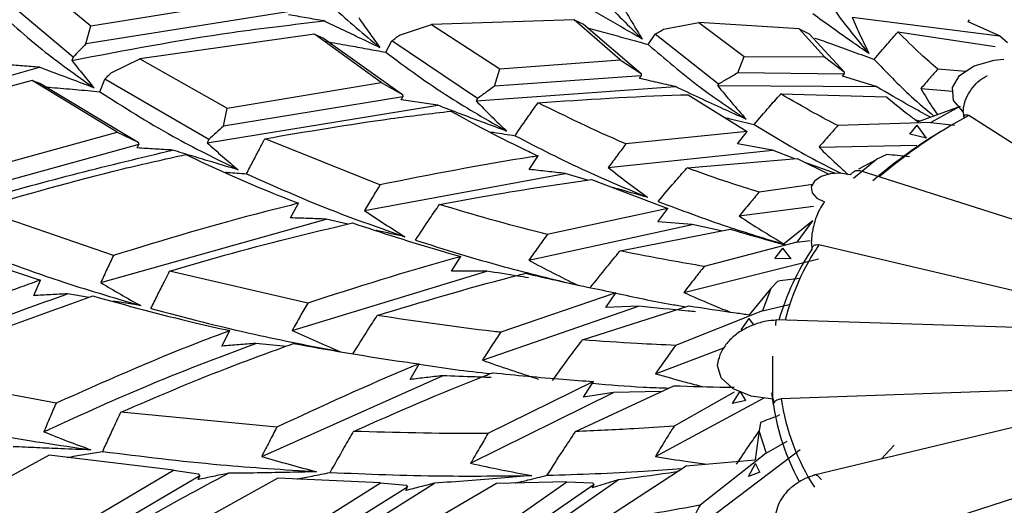
# Model space of a CAD drawing. Units: millimetres. Extents: x 7 to 1452, y 1 to 1040.
# Drawn here: x 994 to 1006, y 244 to 250 of the extents above; entities that cross this region are included whole.
import ezdxf

# ---------------------------------------------------------------- set-up
doc = ezdxf.new("R2010")
doc.units = ezdxf.units.MM
doc.header["$LTSCALE"] = 5

msp = doc.modelspace()

# ---------------------------------------------------------------- linework, layer by layer
at = {"color": 7, "linetype": 'Continuous', "lineweight": 25}
for p, q in [((993.504, 250.691), (994.433, 249.924)), ((994.2, 249.511), (993.137, 250.413)), ((994.433, 249.924), (996.784, 250.301)), ((997.031, 250.109), (994.369, 249.687)), ((1004.368, 250.033), (1006.29, 249.791)), ((1005.878, 249.975), (1005.898, 250.002)), ((994.369, 249.687), (994.433, 249.924)), ((998.458, 249.8), (998.877, 249.938)), ((1000.738, 249.999), (998.877, 249.938)), ((998.877, 249.938), (999.767, 249.36)), ((1001.34, 249.476), (1000.738, 249.999)), ((1000.738, 249.999), (1000.861, 249.942)), ((1000.861, 249.942), (1001.611, 249.299)), ((1001.905, 249.877), (1002.366, 249.965)), ((1002.366, 249.965), (1002.955, 249.523)), ((1003.675, 249.881), (1002.366, 249.965)), ((1004.007, 249.516), (1003.675, 249.881)), ((1003.675, 249.881), (1003.803, 249.817)), ((1006.29, 249.791), (1005.878, 249.975)), ((997.351, 249.812), (995.072, 249.491)), ((998.222, 249.182), (997.351, 249.812)), ((997.351, 249.812), (997.468, 249.763)), ((997.468, 249.763), (998.498, 249.026)), ((1001.704, 249.679), (1001.794, 249.813)), ((1002.621, 249.16), (1001.794, 249.813)), ((1003.803, 249.817), (1004.26, 249.322)), ((1004.963, 249.842), (1006.23, 249.654)), ((1006.394, 249.698), (1006.29, 249.791)), ((998.282, 249.577), (998.36, 249.726)), ((999.478, 248.974), (998.36, 249.726)), ((994.2, 249.511), (994.186, 249.471)), ((994.698, 249.309), (995.072, 249.491)), ((995.072, 249.491), (996.21, 248.847)), ((1002.874, 249.307), (1002.955, 249.523)), ((1002.955, 249.523), (1004.007, 249.516)), ((1004.007, 249.516), (1004.26, 249.322)), ((990.315, 248.408), (993.762, 249.381)), ((999.701, 249.135), (999.767, 249.36)), ((999.767, 249.36), (1001.34, 249.476)), ((1001.34, 249.476), (1001.611, 249.299)), ((1001.615, 249.269), (999.701, 249.135)), ((1001.592, 249.235), (1001.615, 249.269)), ((1001.611, 249.299), (1001.615, 249.269)), ((1004.262, 249.293), (1002.874, 249.307)), ((1004.239, 249.264), (1004.262, 249.293)), ((1004.681, 249.128), (1004.239, 249.264)), ((1004.26, 249.322), (1004.262, 249.293)), ((1005.849, 249.327), (1005.482, 249.357)), ((993.665, 249.21), (991.131, 248.531)), ((994.775, 248.535), (993.665, 249.21)), ((993.665, 249.21), (993.777, 249.17)), ((993.777, 249.17), (995.048, 248.403)), ((994.55, 249.062), (994.613, 249.225)), ((995.97, 248.437), (994.613, 249.225)), ((996.21, 248.847), (998.222, 249.182)), ((998.222, 249.182), (998.498, 249.026)), ((999.459, 248.943), (1002.06, 249.128)), ((1002.621, 249.16), (1002.608, 249.144)), ((1002.608, 249.144), (1004.681, 249.128)), ((1005.261, 249.102), (1005.68, 249.069)), ((998.505, 248.996), (996.162, 248.612)), ((998.483, 248.956), (998.505, 248.996)), ((998.498, 249.026), (998.505, 248.996)), ((999.478, 248.974), (999.459, 248.943)), ((1002.226, 249.022), (1002.996, 248.543)), ((1003.436, 249.033), (1004.814, 248.995)), ((995.95, 248.396), (998.958, 248.886)), ((996.162, 248.612), (996.21, 248.847)), ((1005.773, 248.871), (1005.225, 248.669)), ((1005.769, 248.87), (1005.392, 248.661)), ((1005.82, 248.794), (1005.814, 248.798)), ((1005.829, 248.717), (1005.82, 248.794)), ((1009.702, 246.308), (1005.887, 248.751)), ((1005.395, 248.66), (1004.179, 248.62)), ((1005.119, 248.51), (1005.213, 248.624)), ((1005.184, 248.7), (1005.252, 248.679)), ((1005.337, 248.454), (1005.213, 248.624)), ((1005.393, 248.66), (1005.7, 248.626)), ((992.462, 247.893), (994.775, 248.535)), ((994.775, 248.535), (995.048, 248.403)), ((1002.996, 248.543), (1001.415, 248.382)), ((1002.872, 248.382), (1002.996, 248.543)), ((1005.337, 248.454), (1005.119, 248.51)), ((995.057, 248.373), (992.437, 247.651)), ((995.037, 248.328), (995.057, 248.373)), ((995.048, 248.403), (995.057, 248.373)), ((995.97, 248.437), (995.95, 248.396)), ((998.205, 247.847), (996.705, 248.449)), ((1003.326, 248.297), (1002.872, 248.382)), ((1003.934, 248.339), (1005.209, 248.366)), ((1000.152, 248.048), (1000.269, 248.224)), ((1001.184, 248.073), (1003.326, 248.297)), ((1003.62, 248.188), (1003.326, 248.297)), ((1004.819, 248.242), (1004.679, 248.176)), ((1002.212, 248.068), (1003.648, 248.19)), ((1003.648, 248.19), (1004.063, 247.987)), ((1004.682, 248.178), (1004.385, 247.93)), ((1004.687, 248.179), (1004.448, 248.05)), ((998.003, 247.513), (1000.623, 247.995)), ((1000.911, 247.909), (1000.623, 247.995)), ((1009.503, 246.423), (1004.459, 248.033)), ((1000.967, 247.918), (1001.959, 247.539)), ((1003.851, 247.852), (1003.151, 247.751)), ((997.039, 247.415), (997.143, 247.606)), ((1002.89, 247.441), (1003.863, 247.569)), ((994.726, 246.925), (992.95, 247.535)), ((1001.959, 247.539), (1000.388, 247.199)), ((1001.829, 247.363), (1001.959, 247.539)), ((994.563, 246.57), (997.505, 247.399)), ((997.785, 247.335), (997.505, 247.399)), ((1000.148, 246.863), (1002.279, 247.33)), ((1002.279, 247.33), (1001.829, 247.363)), ((1002.656, 247.245), (1002.279, 247.33)), ((1003.851, 247.376), (1003.465, 247.07)), ((1003.85, 247.375), (1003.642, 247.1)), ((1001.338, 246.984), (1002.776, 247.269)), ((1003.643, 247.1), (1002.436, 246.782)), ((1003.486, 247.068), (1003.424, 247.081)), ((1003.642, 247.1), (1003.819, 247.12)), ((1003.84, 247.086), (1003.832, 247.088)), ((1003.844, 247.011), (1003.84, 247.086)), ((1008.825, 245.908), (1003.932, 247.064)), ((1003.355, 246.885), (1003.46, 247.022)), ((1003.568, 246.879), (1003.46, 247.022)), ((999.14, 246.721), (999.262, 246.911)), ((1002.17, 246.442), (1003.928, 246.879)), ((1003.568, 246.879), (1003.355, 246.885)), ((997.262, 246.304), (995.46, 246.718)), ((997.059, 245.946), (999.598, 246.721)), ((993.688, 246.401), (993.774, 246.603)), ((1003.39, 246.587), (1003.305, 246.495)), ((994.409, 246.377), (994.128, 246.424)), ((1001.282, 246.437), (999.78, 245.922)), ((1001.15, 246.246), (1001.282, 246.437)), ((1003.304, 246.494), (1003.023, 246.152)), ((1003.305, 246.494), (1003.196, 246.202)), ((995.083, 246.27), (994.723, 246.327)), ((1003.196, 246.202), (1003.543, 246.286)), ((999.541, 245.559), (1001.578, 246.263)), ((1000.847, 245.822), (1002.233, 246.268)), ((1001.578, 246.263), (1001.15, 246.246)), ((1003.195, 246.202), (1002.062, 245.752)), ((1002.918, 245.955), (1003.022, 246.104)), ((1003.082, 246.02), (1003.022, 246.104)), ((1009.129, 245.898), (1003.376, 246.085)), ((996.143, 245.742), (996.248, 245.944)), ((1001.802, 245.382), (1002.691, 245.719)), ((998.597, 245.306), (998.717, 245.51)), ((993.978, 244.997), (991.875, 245.387)), ((996.662, 244.302), (999.022, 245.356)), ((1000.99, 245.28), (999.614, 244.601)), ((1000.862, 245.074), (1000.99, 245.28)), ((1009.193, 245.332), (1003.869, 244.059)), ((999.387, 244.212), (1001.252, 245.137)), ((1000.758, 244.627), (1002.038, 245.224)), ((1001.252, 245.137), (1000.862, 245.074)), ((1001.875, 245.148), (1001.252, 245.137)), ((1002.828, 245.14), (1002.043, 244.698)), ((1002.803, 244.994), (1002.903, 245.155)), ((1002.978, 245.033), (1002.903, 245.155)), ((1008.82, 245.242), (1003.439, 245.054)), ((1001.799, 244.3), (1003.218, 245.066)), ((1002.978, 245.033), (1002.803, 244.994)), ((1003.339, 245.051), (1003.331, 245.051)), ((1003.338, 244.977), (1003.339, 245.051)), ((996.858, 244.683), (994.825, 244.88)), ((1003.168, 244.743), (1003.151, 244.638)), ((1003.151, 244.64), (1003.099, 244.258)), ((1003.15, 244.639), (1003.244, 244.344)), ((1009.48, 244.724), (1004.505, 243.12)), ((1003.244, 244.344), (1003.517, 244.502)), ((1002.161, 243.239), (1003.688, 244.391)), ((1004.746, 244.268), (1004.912, 244.45)), ((993.89, 244.317), (991.936, 243.255)), ((995.513, 244.124), (993.89, 244.317)), ((1002.2, 244.179), (1003.099, 244.258)), ((1003.243, 244.344), (1002.381, 243.664)), ((993.863, 243.148), (995.513, 244.124)), ((995.513, 244.124), (995.834, 244.073)), ((1001.074, 243.445), (1002.2, 244.179)), ((1003.015, 244.039), (1003.106, 244.21)), ((1003.161, 244.095), (1003.015, 244.039)), ((1003.161, 244.095), (1003.106, 244.21)), ((995.853, 244.047), (993.927, 242.916)), ((996.871, 244.018), (995.267, 243.128)), ((995.831, 243.999), (995.853, 244.047)), ((995.834, 244.073), (995.853, 244.047)), ((998.211, 243.959), (996.871, 244.018)), ((999.691, 242.873), (1001.312, 243.997)), ((1000.643, 243.97), (999.724, 243.949)), ((999.828, 243.401), (1000.643, 243.97)), ((1000.643, 243.97), (1000.978, 243.958)), ((1001.312, 243.997), (1000.975, 243.892)), ((996.828, 242.646), (998.918, 243.953)), ((996.957, 243.168), (998.211, 243.959)), ((998.566, 243.903), (997.033, 242.945)), ((998.211, 243.959), (998.545, 243.928)), ((998.542, 243.857), (998.566, 243.903)), ((998.545, 243.928), (998.566, 243.903)), ((999.724, 243.949), (998.573, 243.275)), ((1000.999, 243.936), (999.916, 243.188)), ((1000.975, 243.892), (1000.999, 243.936)), ((1000.978, 243.958), (1000.999, 243.936))]:
    msp.add_line(p, q, dxfattribs=at)
at = {"color": 7, "linetype": 'Continuous', "lineweight": 25, "flags": 128}
for points in [[(1005.814, 248.798), (1005.69, 248.948), (1005.674, 249.115), (1005.768, 249.273), (1005.959, 249.398), (1006.217, 249.473), (1006.347, 249.487)], [(1004.34, 247.977), (1004.211, 247.999), (1004.078, 247.991), (1003.96, 247.954), (1003.874, 247.895), (1003.833, 247.821), (1003.843, 247.744), (1003.904, 247.674), (1004.004, 247.623)], [(1003.331, 245.051), (1003.049, 245.089), (1002.813, 245.185), (1002.658, 245.326), (1002.607, 245.49), (1002.625, 245.578)], [(1003.338, 244.977), (1003.325, 245.083), (1003.32, 245.132)]]:
    msp.add_lwpolyline(points, dxfattribs=at)
at = {"color": 7, "linetype": 'Continuous', "lineweight": 25}
for centre, radius, start, end in [((1008.932, 243.067), 6.448, 118.182, 130.7864), ((1008.815, 243.066), 6.389, 120.3559, 130.8475), ((1006.53, 245.307), 3.136, 145.9293, 165.7033), ((1006.531, 245.194), 3.244, 145.9336, 164.1454), ((1006.42, 245.516), 3.017, 188.79, 212.4094), ((1006.274, 245.41), 2.968, 188.3962, 208.7476)]:
    msp.add_arc(centre, radius, start, end, dxfattribs=at)
for points, knots in [([(1000.601, 250.927), (1000.764, 250.703), (1001.056, 250.305), (1001.452, 249.92), (1001.627, 249.75)], [0, 0, 0, 0, 0.559717, 1, 1, 1, 1]), ([(996.977, 250.83), (997.173, 250.605), (997.525, 250.202), (997.996, 249.811), (998.204, 249.638)], [0, 0, 0, 0, 0.559706, 1, 1, 1, 1]), ([(1003.81, 250.652), (1003.932, 250.445), (1004.15, 250.076), (1004.452, 249.718), (1004.585, 249.56)], [0, 0, 0, 0, 0.559893, 1, 1, 1, 1]), ([(993.089, 250.244), (993.312, 250.033), (993.71, 249.656), (994.241, 249.279), (994.474, 249.113)], [0, 0, 0, 0, 0.559374, 1, 1, 1, 1]), ([(1001.627, 249.75), (1001.54, 249.8), (1001.372, 249.895), (1001.125, 250.039), (1000.965, 250.134), (1000.885, 250.182)], [0, 0, 0, 0, 0.347425, 0.673706, 1, 1, 1, 1]), ([(1001.37, 250.182), (1001.411, 250.11), (1001.493, 249.964), (1001.582, 249.822), (1001.627, 249.75)], [0, 0, 0, 0, 0.499907, 1, 1, 1, 1]), ([(997.477, 249.985), (997.399, 249.999), (997.244, 250.026), (997.089, 250.053), (997.011, 250.066)], [0, 0, 0, 0, 0.499976, 1, 1, 1, 1]), ([(997.927, 250.03), (997.972, 249.964), (998.061, 249.832), (998.156, 249.703), (998.204, 249.638)], [0, 0, 0, 0, 0.499921, 1, 1, 1, 1]), ([(1004.585, 249.56), (1004.507, 249.614), (1004.344, 249.726), (1004.1, 249.899), (1003.935, 250.018), (1003.852, 250.078)], [0, 0, 0, 0, 0.316097, 0.6580388, 1, 1, 1, 1]), ([(1004.368, 250.033), (1004.402, 249.954), (1004.47, 249.795), (1004.547, 249.639), (1004.585, 249.56)], [0, 0, 0, 0, 0.499893, 1, 1, 1, 1]), ([(994.186, 249.471), (994.882, 249.604), (995.98, 249.812), (997.076, 249.939), (997.477, 249.985)], [0, 0, 0, 0, 0.634475, 1, 1, 1, 1]), ([(998.204, 249.638), (998.11, 249.683), (997.941, 249.762), (997.699, 249.878), (997.551, 249.949), (997.477, 249.985)], [0, 0, 0, 0, 0.385898, 0.692946, 1, 1, 1, 1]), ([(1000.911, 249.896), (1000.997, 249.872), (1001.173, 249.825), (1001.438, 249.753), (1001.616, 249.704), (1001.704, 249.679)], [0, 0, 0, 0, 0.326105, 0.663024, 1, 1, 1, 1]), ([(1001.794, 249.813), (1001.813, 249.823), (1001.85, 249.845), (1001.886, 249.866), (1001.905, 249.877)], [0, 0, 0, 0, 0.501124, 1, 1, 1, 1]), ([(998.36, 249.726), (998.377, 249.738), (998.409, 249.763), (998.442, 249.788), (998.458, 249.8)], [0, 0, 0, 0, 0.50104, 1, 1, 1, 1]), ([(1003.881, 249.763), (1003.954, 249.737), (1004.119, 249.677), (1004.378, 249.584), (1004.563, 249.516), (1004.655, 249.482)], [0, 0, 0, 0, 0.278446, 0.639183, 1, 1, 1, 1]), ([(1004.655, 249.482), (1004.713, 249.551), (1004.812, 249.671), (1004.916, 249.789), (1004.961, 249.84), (1004.963, 249.842)], [0, 0, 0, 0, 0.5650686, 0.9820716, 1, 1, 1, 1]), ([(1005.482, 249.357), (1005.408, 249.422), (1005.225, 249.581), (1005.06, 249.745), (1004.963, 249.842)], [0, 0, 0, 0, 0.407252, 1, 1, 1, 1]), ([(994.369, 249.687), (994.341, 249.658), (994.285, 249.6), (994.229, 249.541), (994.2, 249.511)], [0, 0, 0, 0, 0.493714, 1, 1, 1, 1]), ([(997.501, 249.719), (997.597, 249.702), (997.775, 249.67), (998.036, 249.622), (998.2, 249.592), (998.282, 249.577)], [0, 0, 0, 0, 0.369587, 0.684774, 1, 1, 1, 1]), ([(1001.704, 249.679), (1001.922, 249.492), (1002.31, 249.157), (1002.776, 248.843), (1002.981, 248.704)], [0, 0, 0, 0, 0.559893, 1, 1, 1, 1]), ([(998.282, 249.577), (998.55, 249.378), (999.03, 249.023), (999.605, 248.694), (999.858, 248.548)], [0, 0, 0, 0, 0.559717, 1, 1, 1, 1]), ([(993.762, 249.381), (993.688, 249.387), (993.54, 249.399), (993.391, 249.41), (993.317, 249.416)], [0, 0, 0, 0, 0.49998, 1, 1, 1, 1]), ([(994.474, 249.113), (994.373, 249.151), (994.136, 249.24), (993.899, 249.329), (993.762, 249.381)], [0, 0, 0, 0, 0.423435, 1, 1, 1, 1]), ([(994.186, 249.471), (994.232, 249.411), (994.326, 249.29), (994.425, 249.172), (994.474, 249.113)], [0, 0, 0, 0, 0.49993, 1, 1, 1, 1]), ([(1004.655, 249.482), (1004.81, 249.318), (1005.048, 249.067), (1005.333, 248.828), (1005.432, 248.745)], [0, 0, 0, 0, 0.652993, 1, 1, 1, 1]), ([(994.613, 249.225), (994.628, 249.239), (994.656, 249.267), (994.684, 249.295), (994.698, 249.309)], [0, 0, 0, 0, 0.502713, 1, 1, 1, 1]), ([(1002.06, 249.128), (1001.982, 249.146), (1001.826, 249.182), (1001.67, 249.217), (1001.592, 249.235)], [0, 0, 0, 0, 0.4999715, 1, 1, 1, 1]), ([(1002.874, 249.307), (1002.832, 249.283), (1002.747, 249.235), (1002.663, 249.185), (1002.621, 249.16)], [0, 0, 0, 0, 0.497664, 1, 1, 1, 1]), ([(1005.482, 249.357), (1005.448, 249.318), (1005.373, 249.234), (1005.3, 249.148), (1005.261, 249.102)], [0, 0, 0, 0, 0.464118, 1, 1, 1, 1]), ([(1005.814, 248.798), (1005.818, 248.836), (1005.825, 248.912), (1005.878, 249.035), (1005.957, 249.147), (1006.042, 249.223), (1006.1, 249.257), (1006.124, 249.268), (1006.127, 249.269)], [0, 0, 0, 0, 0.214293, 0.428584, 0.642962, 0.857564, 0.982873, 1, 1, 1, 1]), ([(993.811, 249.126), (993.846, 249.123), (993.987, 249.112), (994.233, 249.091), (994.444, 249.072), (994.55, 249.062)], [0, 0, 0, 0, 0.144843, 0.572382, 1, 1, 1, 1]), ([(999.701, 249.135), (999.664, 249.108), (999.59, 249.055), (999.515, 249.001), (999.478, 248.974)], [0, 0, 0, 0, 0.496476, 1, 1, 1, 1]), ([(1002.981, 248.704), (1002.883, 248.748), (1002.679, 248.839), (1002.372, 248.981), (1002.164, 249.079), (1002.06, 249.128)], [0, 0, 0, 0, 0.316099, 0.65804, 1, 1, 1, 1]), ([(1002.608, 249.144), (1002.669, 249.07), (1002.789, 248.921), (1002.917, 248.777), (1002.981, 248.704)], [0, 0, 0, 0, 0.499893, 1, 1, 1, 1]), ([(1005.386, 248.728), (1005.298, 248.777), (1005.061, 248.907), (1004.827, 249.043), (1004.681, 249.128)], [0, 0, 0, 0, 0.369613, 1, 1, 1, 1]), ([(1005.261, 249.102), (1005.31, 249.022), (1005.38, 248.907), (1005.456, 248.796), (1005.479, 248.763)], [0, 0, 0, 0, 0.703638, 1, 1, 1, 1]), ([(994.55, 249.062), (994.857, 248.865), (995.407, 248.514), (996.066, 248.187), (996.356, 248.043)], [0, 0, 0, 0, 0.559706, 1, 1, 1, 1]), ([(1000.267, 248.918), (1000.889, 248.96), (1001.545, 249.004), (1002.193, 249.022), (1002.226, 249.022)], [0, 0, 0, 0, 0.949104, 1, 1, 1, 1]), ([(1003.087, 248.636), (1003.152, 248.711), (1003.265, 248.843), (1003.382, 248.974), (1003.434, 249.031), (1003.436, 249.033)], [0, 0, 0, 0, 0.564559, 0.982295, 1, 1, 1, 1]), ([(1004.179, 248.62), (1004.075, 248.674), (1003.819, 248.808), (1003.579, 248.949), (1003.436, 249.033)], [0, 0, 0, 0, 0.404745, 1, 1, 1, 1]), ([(1004.814, 248.995), (1004.912, 248.914), (1005.046, 248.805), (1005.187, 248.697), (1005.225, 248.669)], [0, 0, 0, 0, 0.735372, 1, 1, 1, 1]), ([(998.958, 248.886), (998.879, 248.898), (998.72, 248.922), (998.562, 248.945), (998.483, 248.956)], [0, 0, 0, 0, 0.4999731, 1, 1, 1, 1]), ([(999.858, 248.548), (999.753, 248.587), (999.55, 248.661), (999.25, 248.774), (999.055, 248.849), (998.958, 248.886)], [0, 0, 0, 0, 0.347426, 0.673707, 1, 1, 1, 1]), ([(999.459, 248.943), (999.524, 248.877), (999.653, 248.743), (999.79, 248.613), (999.858, 248.548)], [0, 0, 0, 0, 0.499907, 1, 1, 1, 1]), ([(999.968, 248.488), (1000.028, 248.576), (1000.126, 248.72), (1000.227, 248.862), (1000.267, 248.918)], [0, 0, 0, 0, 0.606933, 1, 1, 1, 1]), ([(1001.415, 248.382), (1001.408, 248.385), (1001.005, 248.555), (1000.633, 248.738), (1000.267, 248.918)], [0, 0, 0, 0, 0.018718, 1, 1, 1, 1]), ([(996.705, 248.449), (997.253, 248.543), (998.062, 248.681), (998.87, 248.777), (999.13, 248.808)], [0, 0, 0, 0, 0.677545, 1, 1, 1, 1]), ([(999.13, 248.808), (999.434, 248.642), (999.801, 248.443), (1000.201, 248.256), (1000.269, 248.224)], [0, 0, 0, 0, 0.8282768, 1, 1, 1, 1]), ([(1002.702, 248.726), (1002.732, 248.719), (1002.861, 248.689), (1002.989, 248.659), (1003.087, 248.636)], [0, 0, 0, 0, 0.234692, 1, 1, 1, 1]), ([(1005.829, 248.717), (1005.828, 248.725), (1005.826, 248.74), (1005.834, 248.756), (1005.85, 248.763), (1005.869, 248.761), (1005.882, 248.754), (1005.887, 248.751)], [0, 0, 0, 0, 0.214055, 0.428288, 0.639191, 0.850925, 1, 1, 1, 1]), ([(996.162, 248.612), (996.13, 248.583), (996.066, 248.525), (996.002, 248.467), (995.97, 248.437)], [0, 0, 0, 0, 0.500386, 1, 1, 1, 1]), ([(1003.087, 248.636), (1003.317, 248.494), (1003.676, 248.273), (1004.077, 248.069), (1004.221, 247.997)], [0, 0, 0, 0, 0.642524, 1, 1, 1, 1]), ([(1004.179, 248.62), (1004.141, 248.577), (1004.058, 248.484), (1003.977, 248.39), (1003.934, 248.339)], [0, 0, 0, 0, 0.46223, 1, 1, 1, 1]), ([(999.648, 248.538), (999.663, 248.535), (999.77, 248.519), (999.876, 248.502), (999.968, 248.488)], [0, 0, 0, 0, 0.14106, 1, 1, 1, 1]), ([(999.968, 248.488), (1000.273, 248.33), (1000.816, 248.048), (1001.427, 247.795), (1001.697, 247.684)], [0, 0, 0, 0, 0.559893, 1, 1, 1, 1]), ([(995.95, 248.396), (996.016, 248.336), (996.149, 248.217), (996.287, 248.101), (996.356, 248.043)], [0, 0, 0, 0, 0.499921, 1, 1, 1, 1]), ([(996.464, 247.992), (996.492, 248.046), (996.549, 248.155), (996.629, 248.307), (996.681, 248.405), (996.705, 248.449)], [0, 0, 0, 0, 0.355607, 0.711213, 1, 1, 1, 1]), ([(1001.415, 248.382), (1001.378, 248.333), (1001.3, 248.231), (1001.224, 248.127), (1001.184, 248.073)], [0, 0, 0, 0, 0.475697, 1, 1, 1, 1]), ([(1003.934, 248.339), (1004.008, 248.265), (1004.132, 248.145), (1004.262, 248.028), (1004.312, 247.982)], [0, 0, 0, 0, 0.607637, 1, 1, 1, 1]), ([(992.256, 247.414), (992.518, 247.498), (993.584, 247.841), (994.675, 248.102), (995.499, 248.3)], [0, 0, 0, 0, 0.2458217, 1, 1, 1, 1]), ([(992.95, 247.535), (993.581, 247.718), (994.481, 247.978), (995.395, 248.181), (995.67, 248.242)], [0, 0, 0, 0, 0.700325, 1, 1, 1, 1]), ([(995.499, 248.3), (995.422, 248.304), (995.268, 248.314), (995.114, 248.323), (995.037, 248.328)], [0, 0, 0, 0, 0.4999763, 1, 1, 1, 1]), ([(996.356, 248.043), (996.246, 248.075), (996.047, 248.134), (995.761, 248.22), (995.586, 248.273), (995.499, 248.3)], [0, 0, 0, 0, 0.3859, 0.692947, 1, 1, 1, 1]), ([(995.67, 248.242), (996.027, 248.076), (996.499, 247.857), (997.017, 247.655), (997.143, 247.606)], [0, 0, 0, 0, 0.756671, 1, 1, 1, 1]), ([(1000.269, 248.224), (1000.242, 248.219), (999.553, 248.113), (998.865, 247.978), (998.205, 247.847)], [0, 0, 0, 0, 0.039312, 1, 1, 1, 1]), ([(1005.115, 248.211), (1005.063, 248.217), (1004.964, 248.229), (1004.865, 248.238), (1004.819, 248.242)], [0, 0, 0, 0, 0.527279, 1, 1, 1, 1]), ([(1004.148, 247.995), (1004.051, 248.029), (1003.921, 248.075), (1003.793, 248.123), (1003.76, 248.135)], [0, 0, 0, 0, 0.7432929, 1, 1, 1, 1]), ([(996.189, 248.011), (996.199, 248.011), (996.29, 248.004), (996.382, 247.998), (996.464, 247.992)], [0, 0, 0, 0, 0.103397, 1, 1, 1, 1]), ([(996.464, 247.992), (996.827, 247.829), (997.475, 247.538), (998.207, 247.283), (998.529, 247.17)], [0, 0, 0, 0, 0.559717, 1, 1, 1, 1]), ([(1000.623, 247.995), (1000.545, 248.004), (1000.387, 248.022), (1000.23, 248.039), (1000.152, 248.048)], [0, 0, 0, 0, 0.499971, 1, 1, 1, 1]), ([(1001.184, 248.073), (1001.267, 248.007), (1001.435, 247.875), (1001.609, 247.748), (1001.697, 247.684)], [0, 0, 0, 0, 0.499893, 1, 1, 1, 1]), ([(1001.835, 247.629), (1001.905, 247.713), (1002.027, 247.858), (1002.154, 248.003), (1002.21, 248.066), (1002.212, 248.068)], [0, 0, 0, 0, 0.564364, 0.981964, 1, 1, 1, 1]), ([(1003.151, 247.751), (1003.021, 247.792), (1002.7, 247.893), (1002.394, 248.003), (1002.212, 248.068)], [0, 0, 0, 0, 0.406096, 1, 1, 1, 1]), ([(1004.34, 247.977), (1004.344, 247.981), (1004.358, 247.996), (1004.392, 248.024), (1004.431, 248.043), (1004.452, 248.031), (1004.457, 248.028)], [0, 0, 0, 0, 0.083744, 0.32678, 0.822776, 1, 1, 1, 1]), ([(998.205, 247.847), (998.172, 247.793), (998.104, 247.682), (998.037, 247.57), (998.003, 247.513)], [0, 0, 0, 0, 0.486741, 1, 1, 1, 1]), ([(998.981, 247.589), (999.169, 247.625), (999.83, 247.75), (1000.493, 247.848), (1000.967, 247.918)], [0, 0, 0, 0, 0.285146, 1, 1, 1, 1]), ([(1001.697, 247.684), (1001.583, 247.716), (1001.431, 247.758), (1001.28, 247.802), (1001.242, 247.813)], [0, 0, 0, 0, 0.749307, 1, 1, 1, 1]), ([(1003.151, 247.751), (1003.11, 247.703), (1003.022, 247.6), (1002.936, 247.496), (1002.89, 247.441)], [0, 0, 0, 0, 0.462982, 1, 1, 1, 1]), ([(997.143, 247.606), (997, 247.57), (996.186, 247.37), (995.386, 247.126), (994.726, 246.925)], [0, 0, 0, 0, 0.175841, 1, 1, 1, 1]), ([(998.668, 247.124), (998.731, 247.219), (998.834, 247.375), (998.939, 247.529), (998.981, 247.589)], [0, 0, 0, 0, 0.607294, 1, 1, 1, 1]), ([(1000.388, 247.199), (1000.367, 247.204), (999.882, 247.323), (999.421, 247.459), (998.981, 247.589)], [0, 0, 0, 0, 0.043243, 1, 1, 1, 1]), ([(1001.835, 247.629), (1002.132, 247.518), (1002.662, 247.318), (1003.235, 247.144), (1003.486, 247.068)], [0, 0, 0, 0, 0.560032, 1, 1, 1, 1]), ([(1004.004, 247.623), (1004.003, 247.621), (1003.99, 247.606), (1003.957, 247.559), (1003.91, 247.466), (1003.867, 247.338), (1003.837, 247.205), (1003.834, 247.127), (1003.832, 247.088)], [0, 0, 0, 0, 0.017127, 0.142436, 0.357038, 0.571416, 0.785707, 1, 1, 1, 1]), ([(998.003, 247.513), (998.089, 247.455), (998.262, 247.338), (998.44, 247.226), (998.529, 247.17)], [0, 0, 0, 0, 0.4999072, 1, 1, 1, 1]), ([(1002.89, 247.441), (1002.988, 247.377), (1003.183, 247.25), (1003.385, 247.129), (1003.486, 247.068)], [0, 0, 0, 0, 0.499881, 1, 1, 1, 1]), ([(995.46, 246.718), (995.699, 246.789), (996.486, 247.024), (997.287, 247.216), (997.845, 247.35)], [0, 0, 0, 0, 0.303772, 1, 1, 1, 1]), ([(997.505, 247.399), (997.428, 247.402), (997.272, 247.408), (997.116, 247.413), (997.039, 247.415)], [0, 0, 0, 0, 0.499973, 1, 1, 1, 1]), ([(997.845, 247.35), (998.225, 247.224), (998.687, 247.072), (999.175, 246.935), (999.262, 246.911)], [0, 0, 0, 0, 0.8237317, 1, 1, 1, 1]), ([(992.025, 247.235), (992.26, 247.142), (992.813, 246.921), (993.423, 246.719), (993.774, 246.603)], [0, 0, 0, 0, 0.425564, 1, 1, 1, 1]), ([(998.529, 247.17), (998.41, 247.196), (998.286, 247.223), (998.162, 247.25), (998.157, 247.251)], [0, 0, 0, 0, 0.960014, 1, 1, 1, 1]), ([(1000.388, 247.199), (1000.349, 247.145), (1000.269, 247.034), (1000.189, 246.921), (1000.148, 246.863)], [0, 0, 0, 0, 0.476783, 1, 1, 1, 1]), ([(1002.776, 247.269), (1002.95, 247.217), (1003.177, 247.149), (1003.41, 247.085), (1003.465, 247.07)], [0, 0, 0, 0, 0.766084, 1, 1, 1, 1]), ([(992.766, 247.055), (993.173, 246.899), (993.901, 246.619), (994.722, 246.377), (995.083, 246.27)], [0, 0, 0, 0, 0.559706, 1, 1, 1, 1]), ([(998.668, 247.124), (999.047, 247.005), (999.725, 246.793), (1000.459, 246.616), (1000.782, 246.539)], [0, 0, 0, 0, 0.559893, 1, 1, 1, 1]), ([(1003.844, 247.011), (1003.844, 247.018), (1003.844, 247.033), (1003.859, 247.052), (1003.881, 247.064), (1003.907, 247.068), (1003.925, 247.065), (1003.932, 247.064)], [0, 0, 0, 0, 0.214055, 0.428288, 0.639191, 0.850925, 1, 1, 1, 1]), ([(994.726, 246.925), (994.699, 246.867), (994.644, 246.749), (994.59, 246.63), (994.563, 246.57)], [0, 0, 0, 0, 0.493939, 1, 1, 1, 1]), ([(1000.948, 246.501), (1001.02, 246.593), (1001.146, 246.752), (1001.278, 246.912), (1001.335, 246.981), (1001.338, 246.984)], [0, 0, 0, 0, 0.564758, 0.981519, 1, 1, 1, 1]), ([(1002.436, 246.782), (1002.284, 246.808), (1001.912, 246.87), (1001.551, 246.942), (1001.338, 246.984)], [0, 0, 0, 0, 0.409512, 1, 1, 1, 1]), ([(999.262, 246.911), (999.235, 246.904), (998.56, 246.72), (997.898, 246.508), (997.262, 246.304)], [0, 0, 0, 0, 0.040045, 1, 1, 1, 1]), ([(1000.148, 246.863), (1000.252, 246.807), (1000.461, 246.696), (1000.675, 246.591), (1000.782, 246.539)], [0, 0, 0, 0, 0.4998934, 1, 1, 1, 1]), ([(995.216, 246.233), (995.245, 246.29), (995.302, 246.405), (995.383, 246.567), (995.436, 246.671), (995.46, 246.718)], [0, 0, 0, 0, 0.355035, 0.71007, 1, 1, 1, 1]), ([(998.169, 246.142), (998.75, 246.317), (999.392, 246.511), (1000.044, 246.677), (1000.105, 246.693)], [0, 0, 0, 0, 0.90597, 1, 1, 1, 1]), ([(999.598, 246.721), (999.521, 246.721), (999.368, 246.721), (999.216, 246.721), (999.14, 246.721)], [0, 0, 0, 0, 0.499971, 1, 1, 1, 1]), ([(1000.142, 246.634), (1000.095, 246.641), (999.913, 246.669), (999.732, 246.699), (999.598, 246.721)], [0, 0, 0, 0, 0.257481, 1, 1, 1, 1]), ([(1000.105, 246.693), (1000.372, 246.631), (1000.759, 246.541), (1001.158, 246.462), (1001.282, 246.437)], [0, 0, 0, 0, 0.689734, 1, 1, 1, 1]), ([(1002.436, 246.782), (1002.394, 246.73), (1002.305, 246.617), (1002.217, 246.503), (1002.17, 246.442)], [0, 0, 0, 0, 0.464718, 1, 1, 1, 1]), ([(993.774, 246.603), (993.63, 246.551), (992.746, 246.233), (991.894, 245.86), (991.181, 245.548)], [0, 0, 0, 0, 0.163363, 1, 1, 1, 1]), ([(994.563, 246.57), (994.648, 246.519), (994.819, 246.417), (994.995, 246.319), (995.083, 246.27)], [0, 0, 0, 0, 0.499921, 1, 1, 1, 1]), ([(1003.683, 246.623), (1003.632, 246.618), (1003.534, 246.607), (1003.437, 246.594), (1003.39, 246.587)], [0, 0, 0, 0, 0.523382, 1, 1, 1, 1]), ([(991.059, 245.179), (991.698, 245.466), (992.701, 245.916), (993.748, 246.288), (994.128, 246.424)], [0, 0, 0, 0, 0.637306, 1, 1, 1, 1]), ([(994.128, 246.424), (994.055, 246.42), (993.908, 246.412), (993.761, 246.405), (993.688, 246.401)], [0, 0, 0, 0, 0.499976, 1, 1, 1, 1]), ([(1001.28, 246.434), (1001.521, 246.382), (1001.82, 246.317), (1002.134, 246.266), (1002.195, 246.256)], [0, 0, 0, 0, 0.805328, 1, 1, 1, 1]), ([(1002.17, 246.442), (1002.287, 246.391), (1002.484, 246.303), (1002.686, 246.222), (1002.769, 246.188)], [0, 0, 0, 0, 0.589636, 1, 1, 1, 1]), ([(991.875, 245.387), (992.224, 245.538), (993.068, 245.903), (993.945, 246.214), (994.459, 246.396)], [0, 0, 0, 0, 0.4134061, 1, 1, 1, 1]), ([(994.459, 246.396), (994.896, 246.275), (995.477, 246.116), (996.095, 245.978), (996.248, 245.944)], [0, 0, 0, 0, 0.753383, 1, 1, 1, 1]), ([(997.262, 246.304), (997.228, 246.246), (997.16, 246.127), (997.093, 246.007), (997.059, 245.946)], [0, 0, 0, 0, 0.4877279, 1, 1, 1, 1]), ([(995.216, 246.233), (995.66, 246.116), (996.452, 245.907), (997.312, 245.742), (997.691, 245.669)], [0, 0, 0, 0, 0.559717, 1, 1, 1, 1]), ([(1002.323, 246.191), (1002.291, 246.194), (1002.042, 246.215), (1001.794, 246.241), (1001.578, 246.263)], [0, 0, 0, 0, 0.128878, 1, 1, 1, 1]), ([(1002.233, 246.268), (1002.438, 246.236), (1002.7, 246.196), (1002.966, 246.16), (1003.023, 246.152)], [0, 0, 0, 0, 0.7854794, 1, 1, 1, 1]), ([(997.853, 245.64), (997.916, 245.742), (998.02, 245.91), (998.127, 246.076), (998.169, 246.142)], [0, 0, 0, 0, 0.6067144, 1, 1, 1, 1]), ([(999.78, 245.922), (999.748, 245.926), (999.199, 245.986), (998.669, 246.066), (998.169, 246.142)], [0, 0, 0, 0, 0.0577648, 1, 1, 1, 1]), ([(1003.376, 246.08), (1003.332, 246.077), (1003.236, 246.07), (1003.082, 246.025), (1002.929, 245.952), (1002.793, 245.853), (1002.692, 245.732), (1002.636, 245.635), (1002.629, 245.58), (1002.628, 245.573)], [0, 0, 0, 0, 0.136522, 0.294764, 0.458954, 0.627747, 0.799695, 0.973284, 1, 1, 1, 1]), ([(1003.375, 246.082), (1003.375, 246.083), (1003.373, 246.09), (1003.37, 246.065), (1003.367, 246.033), (1003.366, 246.016), (1003.366, 246.012)], [0, 0, 0, 0, 0.092587, 0.639605, 0.907641, 1, 1, 1, 1]), ([(996.248, 245.944), (996.111, 245.893), (995.338, 245.602), (994.593, 245.27), (993.978, 244.997)], [0, 0, 0, 0, 0.17643, 1, 1, 1, 1]), ([(997.059, 245.946), (997.163, 245.898), (997.371, 245.804), (997.585, 245.714), (997.691, 245.669)], [0, 0, 0, 0, 0.4999072, 1, 1, 1, 1]), ([(999.78, 245.922), (999.741, 245.864), (999.661, 245.744), (999.582, 245.622), (999.541, 245.559)], [0, 0, 0, 0, 0.478285, 1, 1, 1, 1]), ([(993.819, 244.623), (994.249, 244.821), (995.15, 245.236), (996.091, 245.591), (996.584, 245.777)], [0, 0, 0, 0, 0.4774849, 1, 1, 1, 1]), ([(994.825, 244.88), (995.276, 245.073), (996.015, 245.391), (996.78, 245.668), (997.077, 245.776)], [0, 0, 0, 0, 0.611042, 1, 1, 1, 1]), ([(996.584, 245.777), (996.51, 245.771), (996.363, 245.759), (996.217, 245.748), (996.143, 245.742)], [0, 0, 0, 0, 0.499973, 1, 1, 1, 1]), ([(996.973, 245.737), (996.964, 245.738), (996.833, 245.751), (996.704, 245.764), (996.584, 245.777)], [0, 0, 0, 0, 0.073681, 1, 1, 1, 1]), ([(997.077, 245.776), (997.52, 245.697), (998.058, 245.601), (998.618, 245.524), (998.717, 245.51)], [0, 0, 0, 0, 0.822863, 1, 1, 1, 1]), ([(1000.458, 245.295), (1000.53, 245.395), (1000.655, 245.569), (1000.787, 245.743), (1000.844, 245.819), (1000.847, 245.822)], [0, 0, 0, 0, 0.564595, 0.981273, 1, 1, 1, 1]), ([(1002.062, 245.752), (1001.895, 245.759), (1001.486, 245.777), (1001.084, 245.806), (1000.847, 245.822)], [0, 0, 0, 0, 0.408994, 1, 1, 1, 1]), ([(1002.062, 245.752), (1002.021, 245.694), (1001.933, 245.572), (1001.847, 245.448), (1001.802, 245.382)], [0, 0, 0, 0, 0.466331, 1, 1, 1, 1]), ([(998.717, 245.51), (998.691, 245.5), (998.058, 245.241), (997.445, 244.956), (996.858, 244.683)], [0, 0, 0, 0, 0.041161, 1, 1, 1, 1]), ([(998.715, 245.508), (998.871, 245.483), (999.174, 245.433), (999.492, 245.4), (999.647, 245.384)], [0, 0, 0, 0, 0.514871, 1, 1, 1, 1]), ([(999.541, 245.559), (999.662, 245.516), (999.904, 245.431), (1000.149, 245.352), (1000.272, 245.312)], [0, 0, 0, 0, 0.499893, 1, 1, 1, 1]), ([(1003.331, 245.051), (1003.331, 245.09), (1003.331, 245.168), (1003.33, 245.306), (1003.329, 245.439), (1003.329, 245.538), (1003.329, 245.589), (1003.329, 245.607), (1003.329, 245.609)], [0, 0, 0, 0, 0.214293, 0.428584, 0.642962, 0.857564, 0.982873, 1, 1, 1, 1]), ([(997.861, 244.629), (998.426, 244.879), (999.024, 245.143), (999.64, 245.381), (999.674, 245.394)], [0, 0, 0, 0, 0.945125, 1, 1, 1, 1]), ([(999.674, 245.394), (999.979, 245.364), (1000.414, 245.321), (1000.858, 245.289), (1000.99, 245.28)], [0, 0, 0, 0, 0.70137, 1, 1, 1, 1]), ([(1001.802, 245.382), (1001.932, 245.344), (1002.136, 245.286), (1002.343, 245.233), (1002.418, 245.214)], [0, 0, 0, 0, 0.641459, 1, 1, 1, 1]), ([(999.022, 245.356), (998.951, 245.348), (998.808, 245.331), (998.667, 245.315), (998.597, 245.306)], [0, 0, 0, 0, 0.499971, 1, 1, 1, 1]), ([(999.655, 245.331), (999.586, 245.334), (999.375, 245.341), (999.164, 245.35), (999.022, 245.356)], [0, 0, 0, 0, 0.325576, 1, 1, 1, 1]), ([(1000.976, 245.257), (1001.197, 245.238), (1001.524, 245.21), (1001.863, 245.198), (1001.973, 245.194)], [0, 0, 0, 0, 0.673371, 1, 1, 1, 1]), ([(1002.038, 245.224), (1002.266, 245.217), (1002.529, 245.208), (1002.794, 245.204), (1002.828, 245.204)], [0, 0, 0, 0, 0.869142, 1, 1, 1, 1]), ([(993.978, 244.997), (993.952, 244.936), (993.898, 244.811), (993.846, 244.686), (993.819, 244.623)], [0, 0, 0, 0, 0.494989, 1, 1, 1, 1]), ([(1003.338, 244.977), (1003.339, 244.984), (1003.342, 244.999), (1003.359, 245.022), (1003.384, 245.041), (1003.412, 245.052), (1003.431, 245.054), (1003.439, 245.054)], [0, 0, 0, 0, 0.214055, 0.428288, 0.639191, 0.850925, 1, 1, 1, 1]), ([(991.696, 244.885), (992.187, 244.78), (993.063, 244.592), (994.015, 244.45), (994.434, 244.388)], [0, 0, 0, 0, 0.559706, 1, 1, 1, 1]), ([(994.587, 244.367), (994.615, 244.427), (994.67, 244.549), (994.75, 244.72), (994.801, 244.83), (994.825, 244.88)], [0, 0, 0, 0, 0.354874, 0.709748, 1, 1, 1, 1]), ([(1003.42, 244.843), (1003.375, 244.825), (1003.289, 244.793), (1003.206, 244.759), (1003.168, 244.743)], [0, 0, 0, 0, 0.53383, 1, 1, 1, 1]), ([(993.819, 244.623), (993.921, 244.583), (994.124, 244.502), (994.331, 244.426), (994.434, 244.388)], [0, 0, 0, 0, 0.499921, 1, 1, 1, 1]), ([(996.858, 244.683), (996.826, 244.621), (996.76, 244.494), (996.695, 244.367), (996.662, 244.302)], [0, 0, 0, 0, 0.489172, 1, 1, 1, 1]), ([(997.556, 244.093), (997.617, 244.202), (997.717, 244.381), (997.821, 244.559), (997.861, 244.629)], [0, 0, 0, 0, 0.60695, 1, 1, 1, 1]), ([(999.614, 244.601), (999.573, 244.601), (998.981, 244.597), (998.401, 244.614), (997.861, 244.629)], [0, 0, 0, 0, 0.070444, 1, 1, 1, 1]), ([(1000.386, 244.056), (1000.454, 244.164), (1000.574, 244.352), (1000.7, 244.542), (1000.755, 244.624), (1000.758, 244.627)], [0, 0, 0, 0, 0.564972, 0.981927, 1, 1, 1, 1]), ([(1002.043, 244.698), (1001.867, 244.686), (1001.437, 244.656), (1001.01, 244.638), (1000.758, 244.627)], [0, 0, 0, 0, 0.40831, 1, 1, 1, 1]), ([(1002.043, 244.698), (1002.004, 244.636), (1001.922, 244.504), (1001.841, 244.37), (1001.799, 244.3)], [0, 0, 0, 0, 0.472579, 1, 1, 1, 1]), ([(1002.857, 244.199), (1002.911, 244.28), (1003.007, 244.423), (1003.106, 244.565), (1003.149, 244.626)], [0, 0, 0, 0, 0.56973, 1, 1, 1, 1]), ([(999.614, 244.601), (999.578, 244.539), (999.501, 244.409), (999.426, 244.279), (999.387, 244.212)], [0, 0, 0, 0, 0.479411, 1, 1, 1, 1]), ([(994.434, 244.388), (994.303, 244.392), (994.068, 244.401), (993.73, 244.415), (993.522, 244.424), (993.418, 244.429)], [0, 0, 0, 0, 0.385901, 0.692948, 1, 1, 1, 1]), ([(994.124, 244.29), (994.133, 244.291), (994.214, 244.305), (994.368, 244.331), (994.514, 244.355), (994.587, 244.367)], [0, 0, 0, 0, 0.060044, 0.529993, 1, 1, 1, 1]), ([(994.587, 244.367), (995.094, 244.304), (996.001, 244.191), (996.956, 244.13), (997.377, 244.103)], [0, 0, 0, 0, 0.559717, 1, 1, 1, 1]), ([(996.662, 244.302), (996.78, 244.268), (997.017, 244.198), (997.257, 244.135), (997.377, 244.103)], [0, 0, 0, 0, 0.4999072, 1, 1, 1, 1]), ([(1001.799, 244.3), (1001.939, 244.278), (1002.162, 244.243), (1002.387, 244.214), (1002.471, 244.203)], [0, 0, 0, 0, 0.627847, 1, 1, 1, 1]), ([(997.377, 244.103), (997.243, 244.099), (996.985, 244.093), (996.602, 244.086), (996.352, 244.083), (996.227, 244.082)], [0, 0, 0, 0, 0.34742, 0.673704, 1, 1, 1, 1]), ([(997.125, 244.007), (997.189, 244.02), (997.332, 244.049), (997.477, 244.077), (997.556, 244.093)], [0, 0, 0, 0, 0.451803, 1, 1, 1, 1]), ([(997.556, 244.093), (998.04, 244.073), (998.904, 244.038), (999.795, 244.048), (1000.186, 244.052)], [0, 0, 0, 0, 0.559893, 1, 1, 1, 1]), ([(999.387, 244.212), (999.52, 244.183), (999.785, 244.127), (1000.052, 244.077), (1000.186, 244.052)], [0, 0, 0, 0, 0.499893, 1, 1, 1, 1]), ([(1000.386, 244.056), (1000.804, 244.069), (1001.387, 244.087), (1001.979, 244.132), (1002.146, 244.144)], [0, 0, 0, 0, 0.717154, 1, 1, 1, 1]), ([(1002.076, 244.099), (1002.044, 244.094), (1001.79, 244.057), (1001.535, 244.025), (1001.312, 243.997)], [0, 0, 0, 0, 0.1277853, 1, 1, 1, 1]), ([(993.748, 242.63), (994.194, 242.915), (994.992, 243.425), (995.849, 243.88), (996.227, 244.082)], [0, 0, 0, 0, 0.558289, 1, 1, 1, 1]), ([(996.227, 244.082), (996.161, 244.068), (996.028, 244.041), (995.897, 244.013), (995.831, 243.999)], [0, 0, 0, 0, 0.4999731, 1, 1, 1, 1]), ([(1000.186, 244.052), (1000.053, 244.041), (999.775, 244.017), (999.352, 243.983), (999.063, 243.963), (998.918, 243.953)], [0, 0, 0, 0, 0.3160925, 0.6580365, 1, 1, 1, 1]), ([(999.971, 243.955), (1000.026, 243.968), (1000.163, 244.002), (1000.302, 244.036), (1000.386, 244.056)], [0, 0, 0, 0, 0.399596, 1, 1, 1, 1]), ([(1003.867, 244.056), (1003.828, 244.043), (1003.75, 244.015), (1003.639, 243.951), (1003.538, 243.871), (1003.456, 243.775), (1003.394, 243.668), (1003.376, 243.591), (1003.367, 243.552)], [0, 0, 0, 0, 0.154592, 0.315637, 0.482036, 0.652567, 0.825916, 1, 1, 1, 1]), ([(1003.965, 243.997), (1003.962, 244.001), (1003.95, 244.016), (1003.921, 244.046), (1003.89, 244.067), (1003.873, 244.057), (1003.87, 244.054)], [0, 0, 0, 0, 0.087128, 0.339983, 0.856019, 1, 1, 1, 1]), ([(998.918, 243.953), (998.855, 243.937), (998.729, 243.905), (998.604, 243.873), (998.542, 243.857)], [0, 0, 0, 0, 0.499971, 1, 1, 1, 1]), ([(1002.381, 243.664), (1002.203, 243.632), (1001.768, 243.553), (1001.332, 243.485), (1001.074, 243.445)], [0, 0, 0, 0, 0.407559, 1, 1, 1, 1]), ([(1002.381, 243.664), (1002.345, 243.596), (1002.271, 243.454), (1002.198, 243.312), (1002.161, 243.239)], [0, 0, 0, 0, 0.483897, 1, 1, 1, 1])]:
    msp.add_open_spline(points, degree=3, knots=knots, dxfattribs=at)

doc.saveas('drawing.dxf')
